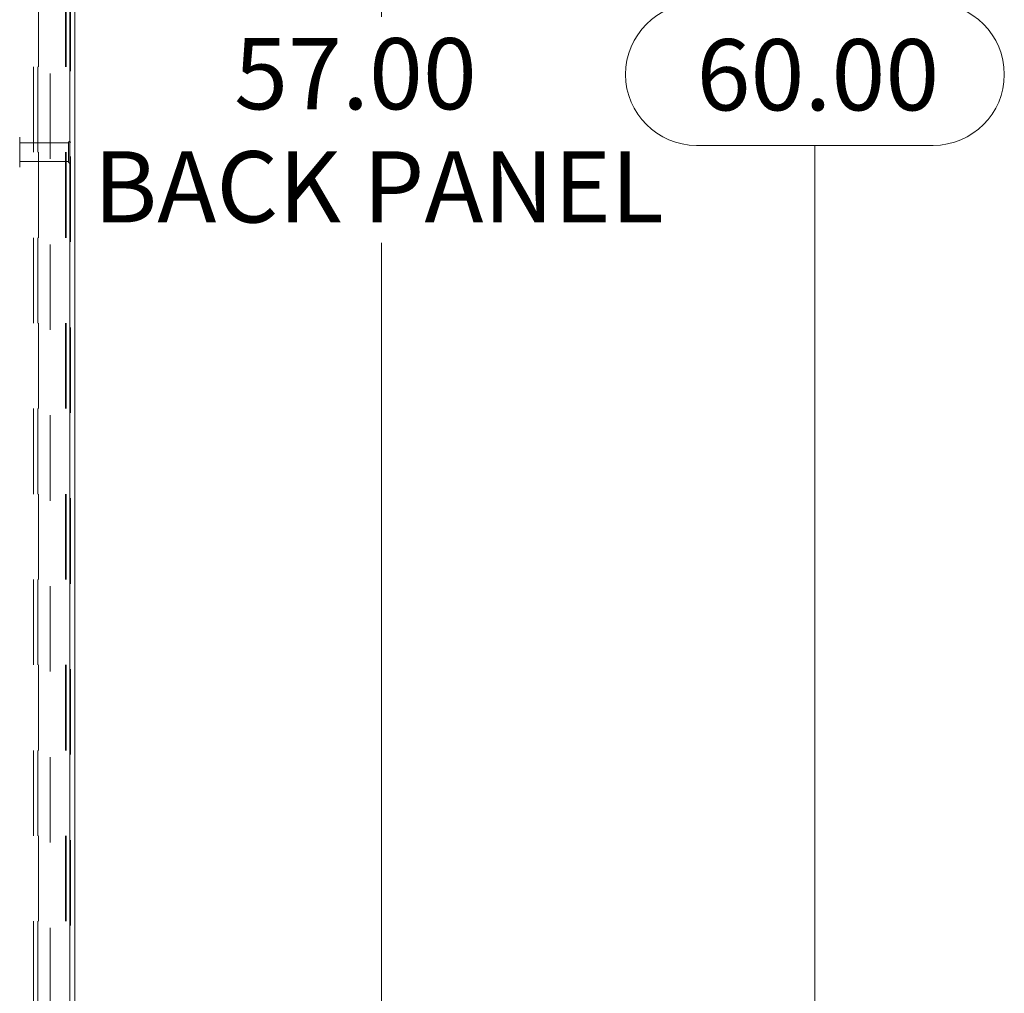
# Model space of a CAD drawing. Units: inches. Extents: x 0 to 16.5, y 0 to 11.7.
# Drawn here: x 9 to 10.2, y 5.5 to 6.6 of the extents above; entities that cross this region are included whole.
import ezdxf

# ---------------------------------------------------------------- set-up
doc = ezdxf.new("R2010")
doc.units = ezdxf.units.IN
doc.header["$MEASUREMENT"] = 0
doc.linetypes.add('HIDDEN', pattern=[0.075, 0.05, -0.025])
doc.styles.add('SLDTEXTSTYLE0', font='TXT', dxfattribs={"width": 0.75})
doc.dimstyles.new('SLDDIMSTYLE2', dxfattribs={"dimtxt": 0.083333, "dimasz": 0.083333, "dimexe": 0, "dimexo": 0.0625, "dimgap": 0.020833, "dimtad": 0, "dimtih": 1, "dimtoh": 1, "dimlfac": 15, "dimrnd": 1e-09, "dimzin": 4, "dimdsep": 46, "dimtxsty": 'SLDTEXTSTYLE0', "dimsah": 1, "dimcen": 0.09, "dimadec": 0, "dimazin": 1, "dimtfac": 1, "dimtofl": 0, "dimtmove": 0, "dimatfit": 3, "dimfxl": 1, "dimfrac": 2, "dimtolj": 1, "dimtzin": 12, "dimarcsym": 0})

# ---------------------------------------------------------------- blocks, each defined once
blk = doc.blocks.new('_D_30')
at = {"color": 7, "linetype": 'Continuous', "lineweight": 0}
for p, q in [((9.1156, 8.3361), (9.5031, 8.3361)), ((9.4637, 8.3361), (9.4637, 6.5947)), ((9.4637, 4.5361), (9.4637, 6.3299)), ((9.1156, 4.5361), (9.5031, 4.5361))]:
    blk.add_line(p, q, dxfattribs=at)
for points in [[(9.4637, 8.3361), (9.4509, 8.2528), (9.4765, 8.2528)], [(9.4637, 4.5361), (9.4765, 4.6194), (9.4509, 4.6194)]]:
    blk.add_solid(points, dxfattribs=at)
at = {"color": 7, "linetype": 'Continuous', "lineweight": 0, "char_height": 0.08333, "attachment_point": 1, "style": 'SLDTEXTSTYLE0'}
for s, insert in [('57.00', (9.2914, 6.5697, 0.0003)), ('BACK PANEL', (9.1268, 6.4373, 0.0003))]:
    blk.add_mtext(s, dxfattribs=dict(at, insert=insert))
blk = doc.blocks.new('_D_31')
at = {"color": 7, "linetype": 'Continuous', "lineweight": 0}
for p, q in [((9.1392, 8.4361), (10.0104, 8.4361)), ((9.971, 8.4361), (9.971, 6.6103)), ((9.8325, 6.6103), (10.1095, 6.6103)), ((10.1095, 6.4441), (9.8325, 6.4441)), ((9.971, 4.4361), (9.971, 6.4441)), ((9.1392, 4.4361), (10.0104, 4.4361))]:
    blk.add_line(p, q, dxfattribs=at)
for centre, start, end in [((9.8325, 6.5272), 90, 270), ((10.1095, 6.5272), 270, 90)]:
    blk.add_arc(centre, 0.0831, start, end, dxfattribs=at)
for points in [[(9.971, 8.4361), (9.9582, 8.3528), (9.9838, 8.3528)], [(9.971, 4.4361), (9.9838, 4.5194), (9.9582, 4.5194)]]:
    blk.add_solid(points, dxfattribs=at)
at = {"color": 7, "linetype": 'Continuous', "lineweight": 0, "insert": (9.8325, 6.5685, 0.0003), "char_height": 0.08333, "attachment_point": 1, "style": 'SLDTEXTSTYLE0'}
blk.add_mtext('60.00', dxfattribs=at)

msp = doc.modelspace()

# ---------------------------------------------------------------- linework, layer by layer
at = {"color": 7, "linetype": 'Continuous', "lineweight": 15}
for p, q in [((9.09899, 8.43111), (9.09899, 4.44107)), ((9.10484, 8.43111), (9.10484, 4.44107))]:
    msp.add_line(p, q, dxfattribs=at)
at = {"color": 7, "linetype": 'HIDDEN', "lineweight": 0}
for p, q in [((9.09899, 4.44107), (9.09899, 8.43111)), ((9.09986, 8.43111), (9.09986, 4.44107)), ((9.07626, 8.32829), (9.07626, 4.54389)), ((9.05653, 4.63609), (9.05653, 8.23609)), ((9.06151, 4.63609), (9.06151, 8.23609)), ((9.06237, 8.23609), (9.06237, 4.63609)), ((9.09401, 8.23609), (9.09401, 4.63609)), ((9.09488, 8.23609), (9.09488, 4.63609)), ((9.04046, 6.43609), (9.04046, 6.45359)), ((9.09746, 6.44709), (9.04046, 6.44709)), ((9.09746, 6.43609), (9.09746, 6.44709)), ((9.09913, 6.43609), (9.09913, 6.44876)), ((9.04046, 6.41859), (9.04046, 6.43609)), ((9.09746, 6.42509), (9.09746, 6.43609)), ((9.09913, 6.42342), (9.09913, 6.43609)), ((9.04046, 6.42509), (9.09746, 6.42509))]:
    msp.add_line(p, q, dxfattribs=at)
for centre, start, end in [((9.09913, 6.44709), 90, 180), ((9.09819, 6.44738), 0, 55.9442), ((9.09913, 6.42509), 180, 270), ((9.09819, 6.4248), 304.0558, 360)]:
    msp.add_arc(centre, 0.00167, start, end, dxfattribs=at)

# ---------------------------------------------------------------- dimensions: what is measured, and where the dimension line sits
at = {"color": 7, "linetype": 'Continuous', "lineweight": 0}
dim = msp.add_linear_dim(base=(9.971, 4.43609), p1=(9.09986, 8.43609), p2=(9.09986, 4.43609), angle=90, dimstyle='SLDDIMSTYLE2', dxfattribs=at)
dim.commit()
dim.dimension.update_dxf_attribs({"geometry": '_D_31', "text_midpoint": (9.971, 6.52724), "dimtype": 160})
dim = msp.add_linear_dim(base=(9.46369, 4.53609), p1=(9.07626, 8.33609), p2=(9.07626, 4.53609), angle=90, text='<>\\PBACK PANEL', dimstyle='SLDDIMSTYLE2', dxfattribs=at)
dim.commit()
dim.dimension.update_dxf_attribs({"geometry": '_D_30', "text_midpoint": (9.46369, 6.46229), "dimtype": 160})

doc.saveas('drawing.dxf')
